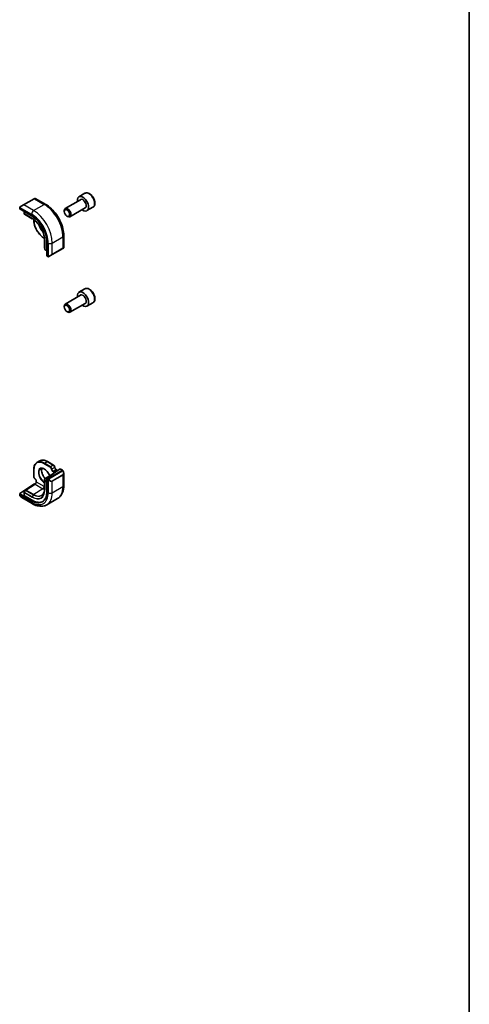
# Model space of a CAD drawing. Units: millimetres. Extents: x 72 to 9947, y 40 to 1445.
# Drawn here: x 1789 to 2028, y 511 to 1032 of the extents above; entities that cross this region are included whole.
import ezdxf

# ---------------------------------------------------------------- set-up
doc = ezdxf.new("R2010")
doc.units = ezdxf.units.MM
doc.header["$LTSCALE"] = 5
for name, color, linetype, lineweight in [('Border (ISO)', 7, 'Continuous', 35), ('Visible (ISO)', 7, 'Continuous', 35), ('Visible Narrow (ISO)', 7, 'Continuous', 25)]:
    doc.layers.add(name, color=color, linetype=linetype, lineweight=lineweight)

# ---------------------------------------------------------------- blocks, each defined once
blk = doc.blocks.new('図面枠 tk図枠')
at = {"layer": 'Border (ISO)'}
blk.add_line((405.5, 289), (405.5, 8), dxfattribs=at)

msp = doc.modelspace()

# ---------------------------------------------------------------- linework, layer by layer
at = {"layer": 'Visible (ISO)'}
for p, q in [((1823.8311, 940.4848), (1820.6491, 938.6477)), ((1789.51, 933.3167), (1791.2664, 934.3308)), ((1796.9233, 937.5968), (1791.2664, 934.3308)), ((1796.9233, 937.5968), (1797.304, 937.8166)), ((1797.504, 937.8166), (1803.018, 934.6331)), ((1821.4534, 937.0913), (1813.3858, 932.4335)), ((1789.2694, 932.923), (1789.2694, 932.2786)), ((1789.328, 932.2011), (1795.5505, 928.6085)), ((1791.6735, 930.8469), (1791.6735, 929.615)), ((1791.7683, 929.4449), (1792.3956, 929.057)), ((1792.4008, 929.0539), (1796.4833, 926.6969)), ((1812.8681, 930.8884), (1812.8681, 931.2891)), ((1823.9534, 932.7612), (1815.8858, 928.1034)), ((1828.0811, 933.1236), (1824.8991, 931.2865)), ((1796.694, 926.3939), (1796.694, 926.5511)), ((1814.2888, 928.4276), (1814.6358, 928.2272)), ((1802.4456, 916.5891), (1802.3094, 916.6677)), ((1802.4665, 916.3336), (1802.4665, 911.6197)), ((1803.6556, 914.57), (1803.6556, 907.3849)), ((1812.6068, 918.0248), (1812.6068, 911.6578)), ((1802.4666, 911.6136), (1802.4889, 910.8764)), ((1802.5888, 910.7092), (1803.6556, 910.0933)), ((1806.4692, 907.9988), (1804.7128, 906.9847)), ((1806.4692, 907.9988), (1812.1261, 911.2648)), ((1812.5068, 911.4846), (1812.1261, 911.2648)), ((1803.6934, 907.2954), (1804.2515, 906.9732)), ((1823.8311, 889.862), (1820.6491, 888.0249)), ((1821.4534, 886.4685), (1813.3858, 881.8107)), ((1823.9534, 882.1384), (1815.8858, 877.4806)), ((1828.0811, 882.5008), (1824.8991, 880.6637)), ((1812.8681, 880.2656), (1812.8681, 880.6663)), ((1814.2888, 877.8048), (1814.6358, 877.6044)), ((1798.4094, 797.8653), (1799.8944, 798.7226)), ((1803.9944, 798.3363), (1807.1781, 796.4982)), ((1796.694, 790.4452), (1796.694, 794.1214)), ((1803.7847, 789.7349), (1810.6242, 794.4409)), ((1808.054, 793.2164), (1808.4839, 792.9682)), ((1808.5905, 794.1313), (1808.8425, 793.9859)), ((1810.7155, 794.4558), (1811.9468, 793.745)), ((1798.0375, 787.6023), (1798.0375, 788.0385)), ((1802.4665, 788.9819), (1802.4665, 784.1645)), ((1806.3167, 791.477), (1802.5612, 789.1519)), ((1803.6556, 789.4828), (1803.6556, 782.2976)), ((1812.6068, 792.1193), (1812.6068, 785.7523)), ((1789.328, 781.3883), (1796.8233, 786.4729)), ((1792.3266, 783.211), (1791.6993, 782.0987)), ((1792.3957, 783.2829), (1797.3135, 786.3204)), ((1797.1061, 786.4872), (1797.3518, 786.3453)), ((1789.2694, 781.2965), (1789.2694, 780.6521)), ((1795.5505, 777.6181), (1789.328, 781.2107)), ((1790.3472, 779.2677), (1795.8612, 776.0842)), ((1791.6735, 782.0005), (1791.6735, 780.3524)), ((1795.904, 777.8579), (1791.7321, 780.2666)), ((1803.6112, 775.4651), (1809.268, 778.7311))]:
    msp.add_line(p, q, dxfattribs=at)
for centre, start, end in [((1797.404, 937.6434), 60, 120), ((1791.8735, 929.615), 180, 238.268301), ((1792.5008, 929.2271), 238.268301, 240), ((1802.6665, 911.6197), 180, 181.731699), ((1802.6888, 910.8824), 181.731699, 240), ((1812.4068, 911.6578), 300, 0), ((1802.6665, 788.9819), 121.76299, 180), ((1792.5008, 783.1127), 121.702518, 150.577389), ((1791.8735, 782.0005), 150.577389, 180)]:
    msp.add_arc(centre, 0.2, start, end, dxfattribs=at)
for centre, major_axis, ratio, start_param, end_param in [((1822.7741, 934.9671), (2.125, -3.6806), 0.57735027, 5.34126391, 10.36669936), ((1789.4694, 932.2685), (0.1999, -0.014), 0.52498709, 3.17823278, 3.96363094), ((1795.5505, 919.2495), (5.7312, -9.9267), 0.57735027, 0.78539816, 2.35619449), ((1814.6358, 930.2685), (1.25, -2.1651), 0.57735027, 5.49778714, 10.21017612), ((1803.7847, 907.4737), (-0.0878, -0.1801), 0.52498709, 5.46114702, 6.24654518), ((1822.7741, 884.3443), (2.125, -3.6806), 0.57735027, 5.34126391, 10.36669936), ((1814.6358, 879.6457), (1.25, -2.1651), 0.57735027, 5.49778714, 10.21017612), ((1810.6242, 794.2776), (0.0878, 0.1801), 0.52498709, 6.24654518, 7.03194334), ((1803.7847, 789.5716), (-0.0878, -0.1801), 0.52498709, 3.89035069, 5.46114702), ((1796.9647, 786.3913), (0.1997, 0.0166), 0.6252357, 0.73345339, 2.30424972), ((1789.4694, 781.3066), (-0.1997, -0.0166), 0.6252357, 5.44584237, 7.0166387), ((1791.8735, 780.3625), (-0.1997, -0.0166), 0.6252357, 6.23124053, 7.0166387), ((1795.5505, 786.9771), (5.7312, -9.9267), 0.57735027, 5.49778714, 7.06858347), ((1795.904, 787.1812), (5.7093, -9.8888), 0.57735027, 5.49778714, 6.31420976)]:
    msp.add_ellipse(centre, major_axis=major_axis, ratio=ratio, start_param=start_param, end_param=end_param, dxfattribs=at)
for centre in [(1814.2888, 930.0681), (1814.2888, 879.4453)]:
    msp.add_ellipse(centre, major_axis=(-1.0046, 1.7401), ratio=0.57735027, dxfattribs=at)
for points, knots in [([(1828.0811, 933.1236), (1828.3109, 933.2563), (1828.5087, 933.4419), (1828.8314, 933.9023), (1828.9492, 934.1822), (1829.1027, 934.8306), (1829.125, 935.2069), (1829.0641, 936.0052), (1828.9765, 936.4286), (1828.7038, 937.269), (1828.5193, 937.6858), (1828.0733, 938.4749), (1827.8122, 938.8472), (1827.2352, 939.5149), (1826.9193, 939.8099), (1826.2552, 940.2921), (1825.9069, 940.4787), (1825.2122, 940.7071), (1824.8643, 940.753), (1824.2829, 940.6844), (1824.0441, 940.6078), (1823.8311, 940.4848)], [3.92699082, 3.92699082, 3.92699082, 3.92699082, 4.1895994, 4.1895994, 4.47643407, 4.47643407, 4.80426426, 4.80426426, 5.14446199, 5.14446199, 5.4820028, 5.4820028, 5.8178079, 5.8178079, 6.1550536, 6.1550536, 6.49520252, 6.49520252, 6.82517478, 6.82517478, 7.06858347, 7.06858347, 7.06858347, 7.06858347]), ([(1803.018, 934.6331), (1804.0614, 934.0307), (1805.0775, 933.2548), (1806.9904, 931.4327), (1807.8867, 930.3864), (1809.4907, 928.1147), (1810.198, 926.8895), (1811.3634, 924.3646), (1811.8214, 923.0652), (1812.4429, 920.4975), (1812.6068, 919.2296), (1812.6068, 918.0248)], [6.28318531, 6.28318531, 6.28318531, 6.28318531, 6.59734457, 6.59734457, 6.91150384, 6.91150384, 7.2256631, 7.2256631, 7.53982237, 7.53982237, 7.85398163, 7.85398163, 7.85398163, 7.85398163]), ([(1789.2694, 932.923), (1789.2694, 932.9366), (1789.2699, 932.9509), (1789.272, 932.9844), (1789.2738, 933.004), (1789.2803, 933.0528), (1789.2859, 933.0829), (1789.3029, 933.1331), (1789.3121, 933.1536), (1789.3299, 933.1817), (1789.3363, 933.1905), (1789.3482, 933.2045), (1789.3533, 933.2101), (1789.3663, 933.2229), (1789.3745, 933.2302), (1789.3927, 933.2453), (1789.4028, 933.2529), (1789.4195, 933.2642), (1789.4258, 933.2681), (1789.4322, 933.2718)], [0, 0, 0, 0, 0.0045781823, 0.0045781823, 0.0112682772, 0.0112682772, 0.0213466251, 0.0213466251, 0.0281240701, 0.0281240701, 0.0313599345, 0.0313599345, 0.0336494289, 0.0336494289, 0.0368913011, 0.0368913011, 0.0407735889, 0.0407735889, 0.043027244, 0.043027244, 0.043027244, 0.043027244]), ([(1802.4845, 915.9737), (1802.461, 916.7367), (1802.3393, 917.5556), (1801.9085, 919.2296), (1801.5994, 920.0844), (1800.8214, 921.7514), (1800.3526, 922.5634), (1799.2979, 924.0706), (1798.7122, 924.7657), (1797.4779, 925.9758), (1796.8296, 926.4907), (1796.1806, 926.8925)], [4.74858209, 4.74858209, 4.74858209, 4.74858209, 5.04826411, 5.04826411, 5.34794613, 5.34794613, 5.64762815, 5.64762815, 5.94731017, 5.94731017, 6.24699219, 6.24699219, 6.24699219, 6.24699219]), ([(1802.3094, 916.6677), (1801.7161, 917.0102), (1801.1266, 917.4589), (1800.0077, 918.5247), (1799.4785, 919.1417), (1798.5298, 920.4854), (1798.1104, 921.2118), (1797.4211, 922.7052), (1797.1513, 923.472), (1796.7878, 924.9739), (1796.694, 925.7088), (1796.694, 926.3939)], [3.14159265, 3.14159265, 3.14159265, 3.14159265, 3.45575192, 3.45575192, 3.76991118, 3.76991118, 4.08407045, 4.08407045, 4.39822972, 4.39822972, 4.71238898, 4.71238898, 4.71238898, 4.71238898]), ([(1804.6346, 906.9396), (1804.6321, 906.9381), (1804.6295, 906.9367), (1804.6133, 906.9279), (1804.5992, 906.9216), (1804.5695, 906.9101), (1804.5536, 906.9049), (1804.5286, 906.8993), (1804.5192, 906.8978), (1804.4862, 906.8944), (1804.4622, 906.8957), (1804.3945, 906.9067), (1804.3543, 906.9229), (1804.3027, 906.9465), (1804.2899, 906.9527), (1804.2708, 906.9625), (1804.2642, 906.966), (1804.2556, 906.9708), (1804.2535, 906.972), (1804.2515, 906.9732)], [0, 0, 0, 0, 0.0008802121, 0.0008802121, 0.0056111338, 0.0056111338, 0.0105166939, 0.0105166939, 0.0133660974, 0.0133660974, 0.0204696559, 0.0204696559, 0.0349256383, 0.0349256383, 0.0397181179, 0.0397181179, 0.04211852, 0.04211852, 0.0429188754, 0.0429188754, 0.0429188754, 0.0429188754]), ([(1804.6385, 906.9418), (1804.6374, 906.9412), (1804.6431, 906.9445), (1804.6566, 906.9522), (1804.6722, 906.9613), (1804.6942, 906.974), (1804.7128, 906.9847)], [0.429893025, 0.429893025, 0.429893025, 0.429893025, 0.692929298, 0.692929298, 0.692929298, 1, 1, 1, 1]), ([(1828.0811, 882.5008), (1828.3109, 882.6335), (1828.5087, 882.8192), (1828.8314, 883.2795), (1828.9492, 883.5594), (1829.1027, 884.2078), (1829.125, 884.5841), (1829.0641, 885.3824), (1828.9765, 885.8059), (1828.7038, 886.6462), (1828.5193, 887.063), (1828.0733, 887.8521), (1827.8122, 888.2244), (1827.2352, 888.8921), (1826.9193, 889.1871), (1826.2552, 889.6693), (1825.9069, 889.8559), (1825.2122, 890.0843), (1824.8643, 890.1302), (1824.2829, 890.0616), (1824.0441, 889.985), (1823.8311, 889.862)], [3.92699082, 3.92699082, 3.92699082, 3.92699082, 4.1895994, 4.1895994, 4.47643407, 4.47643407, 4.80426426, 4.80426426, 5.14446199, 5.14446199, 5.4820028, 5.4820028, 5.8178079, 5.8178079, 6.1550536, 6.1550536, 6.49520252, 6.49520252, 6.82517478, 6.82517478, 7.06858347, 7.06858347, 7.06858347, 7.06858347]), ([(1799.8944, 798.7226), (1800.1143, 798.8496), (1800.3515, 798.9465), (1800.8522, 799.0775), (1801.1157, 799.1116), (1801.6607, 799.1176), (1801.9424, 799.0895), (1802.5169, 798.9734), (1802.8097, 798.8853), (1803.4001, 798.6524), (1803.6977, 798.5076), (1803.9944, 798.3363)], [3.926990817, 3.926990817, 3.926990817, 3.926990817, 4.08407045, 4.08407045, 4.241150082, 4.241150082, 4.398229715, 4.398229715, 4.555309348, 4.555309348, 4.71238898, 4.71238898, 4.71238898, 4.71238898]), ([(1796.694, 794.1214), (1796.694, 794.464), (1796.7173, 794.7941), (1796.8108, 795.4219), (1796.881, 795.7195), (1797.0677, 796.2751), (1797.1842, 796.5331), (1797.4619, 797.0021), (1797.6232, 797.2132), (1797.987, 797.5813), (1798.1895, 797.7383), (1798.4094, 797.8653)], [3.141592654, 3.141592654, 3.141592654, 3.141592654, 3.298672286, 3.298672286, 3.455751919, 3.455751919, 3.612831552, 3.612831552, 3.769911184, 3.769911184, 3.926990817, 3.926990817, 3.926990817, 3.926990817]), ([(1800.2273, 794.6062), (1800.4497, 794.7477), (1800.7135, 794.8204), (1801.2916, 794.8145), (1801.5998, 794.7455), (1802.2284, 794.4775), (1802.5472, 794.2845), (1803.1709, 793.7915), (1803.4758, 793.4917), (1804.0403, 792.8138), (1804.2996, 792.4355), (1804.7447, 791.6397), (1804.9303, 791.2222), (1805.0789, 790.7787), (1805.0882, 790.7504), (1805.0973, 790.722)], [3.90229559, 3.90229559, 3.90229559, 3.90229559, 4.25586622, 4.25586622, 4.58227373, 4.58227373, 4.89489397, 4.89489397, 5.20749089, 5.20749089, 5.52143455, 5.52143455, 5.83584866, 5.83584866, 5.85730135, 5.85730135, 5.85730135, 5.85730135]), ([(1801.0952, 794.8147), (1800.9881, 794.5674), (1800.9184, 794.2725), (1800.866, 793.594), (1800.8885, 793.2067), (1801.0341, 792.3954), (1801.1572, 791.9716), (1801.4932, 791.1305), (1801.7063, 790.7135), (1802.1935, 789.9423), (1802.4655, 789.5867), (1802.756, 789.2725)], [2.76107276, 2.76107276, 2.76107276, 2.76107276, 3.05634776, 3.05634776, 3.36875155, 3.36875155, 3.68167656, 3.68167656, 3.99585094, 3.99585094, 4.30081262, 4.30081262, 4.30081262, 4.30081262]), ([(1807.8429, 795.3867), (1807.8393, 795.4712), (1807.8251, 795.5578), (1807.7784, 795.7305), (1807.7459, 795.8167), (1807.6654, 795.9833), (1807.6175, 796.0637), (1807.5093, 796.2131), (1807.4492, 796.2821), (1807.3198, 796.4037), (1807.2507, 796.4563), (1807.1781, 796.4982)], [0.05002086, 0.05002086, 0.05002086, 0.05002086, 0.35417595, 0.35417595, 0.65833104, 0.65833104, 0.96248614, 0.96248614, 1.26664123, 1.26664123, 1.57079633, 1.57079633, 1.57079633, 1.57079633]), ([(1807.7189, 793.3422), (1807.8201, 793.3203), (1807.9296, 793.2839), (1808.0375, 793.2257), (1808.0458, 793.2211), (1808.054, 793.2164)], [0, 0, 0, 0, 0.0324143731, 0.0324143731, 0.0351408336, 0.0351408336, 0.0351408336, 0.0351408336]), ([(1808.5905, 794.1313), (1808.5237, 794.1699), (1808.4538, 794.2216), (1808.3159, 794.3482), (1808.2479, 794.4236), (1808.1223, 794.5912), (1808.0648, 794.6837), (1807.9675, 794.8749), (1807.9278, 794.9738), (1807.8705, 795.1657), (1807.8526, 795.2588), (1807.8444, 795.3585), (1807.8435, 795.3727), (1807.8429, 795.3867)], [1.57079633, 1.57079633, 1.57079633, 1.57079633, 1.85785213, 1.85785213, 2.150771, 2.150771, 2.44826389, 2.44826389, 2.74653262, 2.74653262, 3.04153016, 3.04153016, 3.0915718, 3.0915718, 3.0915718, 3.0915718]), ([(1809.2947, 793.5261), (1809.2769, 793.5551), (1809.2582, 793.5835), (1809.1836, 793.6891), (1809.1219, 793.7612), (1808.9889, 793.8879), (1808.9175, 793.9426), (1808.8425, 793.9859)], [0.830888118, 0.830888118, 0.830888118, 0.830888118, 0.942477796, 0.942477796, 1.256637061, 1.256637061, 1.570796327, 1.570796327, 1.570796327, 1.570796327]), ([(1811.9468, 793.745), (1811.964, 793.735), (1811.9805, 793.7242), (1812.0201, 793.6965), (1812.0435, 793.6787), (1812.0875, 793.6396), (1812.1079, 793.6182), (1812.1486, 793.57), (1812.1687, 793.5426), (1812.2026, 793.4905), (1812.2175, 793.4662), (1812.2484, 793.4127), (1812.2641, 793.3833), (1812.2793, 793.3536)], [0, 0, 0, 0, 0.0066878289, 0.0066878289, 0.0167286474, 0.0167286474, 0.0257560221, 0.0257560221, 0.0358336741, 0.0358336741, 0.0443862968, 0.0443862968, 0.0543823346, 0.0543823346, 0.0543823346, 0.0543823346]), ([(1812.2793, 793.3536), (1812.3209, 793.2727), (1812.359, 793.1904), (1812.4276, 793.0242), (1812.4582, 792.9404), (1812.5112, 792.7728), (1812.5336, 792.6889), (1812.5698, 792.5225), (1812.5836, 792.4399), (1812.6021, 792.2774), (1812.6068, 792.1974), (1812.6068, 792.1193)], [-1.485082383, -1.485082383, -1.485082383, -1.485082383, -1.345145539, -1.345145539, -1.205208695, -1.205208695, -1.065271851, -1.065271851, -0.925335007, -0.925335007, -0.785398163, -0.785398163, -0.785398163, -0.785398163]), ([(1797.3242, 789.3137), (1797.2528, 789.359), (1797.1849, 789.4146), (1797.0586, 789.5415), (1797.0002, 789.6127), (1796.8962, 789.7657), (1796.8506, 789.8474), (1796.7752, 790.0158), (1796.7456, 790.1024), (1796.705, 790.2752), (1796.694, 790.3614), (1796.694, 790.4452)], [1.62081718, 1.62081718, 1.62081718, 1.62081718, 1.92497228, 1.92497228, 2.22912737, 2.22912737, 2.53328247, 2.53328247, 2.83743756, 2.83743756, 3.14159265, 3.14159265, 3.14159265, 3.14159265]), ([(1798.0375, 788.0385), (1798.0375, 788.1157), (1798.0277, 788.202), (1797.987, 788.3848), (1797.9557, 788.4814), (1797.8734, 788.674), (1797.8221, 788.77), (1797.705, 788.9499), (1797.6393, 789.0337), (1797.5018, 789.1793), (1797.4301, 789.2413), (1797.3479, 789.2983), (1797.336, 789.3062), (1797.3242, 789.3137)], [0, 0, 0, 0, 0.2870558, 0.2870558, 0.57997467, 0.57997467, 0.87746756, 0.87746756, 1.17573629, 1.17573629, 1.47073383, 1.47073383, 1.52077547, 1.52077547, 1.52077547, 1.52077547]), ([(1807.5141, 792.3009), (1807.5201, 792.3144), (1807.5247, 792.3273), (1807.5327, 792.3581), (1807.5349, 792.3755), (1807.5349, 792.3928)], [0.531939489, 0.531939489, 0.531939489, 0.531939489, 0.635299848, 0.635299848, 0.785398163, 0.785398163, 0.785398163, 0.785398163]), ([(1798.0375, 787.6023), (1798.0375, 787.5251), (1798.0277, 787.4388), (1797.987, 787.256), (1797.9557, 787.1594), (1797.8734, 786.9668), (1797.8221, 786.8708), (1797.705, 786.6909), (1797.6393, 786.6071), (1797.5018, 786.4615), (1797.4301, 786.3995), (1797.3443, 786.34), (1797.3288, 786.3299), (1797.3135, 786.3204)], [4.71238898, 4.71238898, 4.71238898, 4.71238898, 4.99944478, 4.99944478, 5.29236365, 5.29236365, 5.58985654, 5.58985654, 5.88812527, 5.88812527, 6.18312281, 6.18312281, 6.24827872, 6.24827872, 6.24827872, 6.24827872]), ([(1802.4665, 784.1645), (1802.4665, 783.8223), (1802.4439, 783.4942), (1802.3547, 782.874), (1802.2881, 782.5819), (1802.1135, 782.0408), (1802.0056, 781.7917), (1801.7519, 781.3416), (1801.6062, 781.1405), (1801.2812, 780.7895), (1801.1018, 780.6395), (1800.907, 780.5156)], [0, 0, 0, 0, 0.152140588, 0.152140588, 0.304281176, 0.304281176, 0.456421764, 0.456421764, 0.608562352, 0.608562352, 0.76070294, 0.76070294, 0.76070294, 0.76070294]), ([(1812.6068, 785.7523), (1812.6068, 785.1499), (1812.5659, 784.5632), (1812.3974, 783.432), (1812.2698, 782.8875), (1811.9224, 781.8535), (1811.7025, 781.3639), (1811.1659, 780.4577), (1810.8489, 780.0411), (1810.1225, 779.306), (1809.7131, 778.988), (1809.268, 778.7311)], [0, 0, 0, 0, 0.157079633, 0.157079633, 0.314159265, 0.314159265, 0.471238898, 0.471238898, 0.628318531, 0.628318531, 0.785398163, 0.785398163, 0.785398163, 0.785398163]), ([(1789.442, 780.1685), (1789.4083, 780.2207), (1789.3765, 780.2743), (1789.3363, 780.3536), (1789.3251, 780.3781), (1789.3057, 780.4283), (1789.2971, 780.454), (1789.2831, 780.5081), (1789.2785, 780.5364), (1789.2717, 780.5932), (1789.2694, 780.6222), (1789.2694, 780.6521)], [0, 0, 0, 0, 0.0186406423, 0.0186406423, 0.026676325, 0.026676325, 0.034838258, 0.034838258, 0.044316695, 0.044316695, 0.0543839609, 0.0543839609, 0.0543839609, 0.0543839609]), ([(1789.442, 780.1685), (1789.4913, 780.0921), (1789.5436, 780.0179), (1789.6531, 779.8754), (1789.7104, 779.807), (1789.8291, 779.6773), (1789.8905, 779.616), (1790.0165, 779.5014), (1790.0811, 779.4482), (1790.2126, 779.3508), (1790.2796, 779.3068), (1790.3472, 779.2677)], [-1.485082383, -1.485082383, -1.485082383, -1.485082383, -1.345145539, -1.345145539, -1.205208695, -1.205208695, -1.065271851, -1.065271851, -0.925335007, -0.925335007, -0.785398163, -0.785398163, -0.785398163, -0.785398163]), ([(1795.8612, 776.0842), (1796.3829, 775.783), (1796.9115, 775.5251), (1797.9754, 775.1054), (1798.5107, 774.9437), (1799.5798, 774.7275), (1800.1138, 774.6732), (1801.167, 774.6848), (1801.6862, 774.751), (1802.686, 775.0125), (1803.1661, 775.2082), (1803.6112, 775.4651)], [4.71238898, 4.71238898, 4.71238898, 4.71238898, 4.869468613, 4.869468613, 5.026548246, 5.026548246, 5.183627878, 5.183627878, 5.340707511, 5.340707511, 5.497787144, 5.497787144, 5.497787144, 5.497787144])]:
    msp.add_open_spline(points, degree=3, knots=knots, dxfattribs=at)
msp.add_open_spline([(1789.51, 933.3167), (1789.4755, 933.2968), (1789.4418, 933.2773), (1789.4384, 933.2754)], degree=3, dxfattribs=at)
at = {"layer": 'Visible Narrow (ISO)'}
for p, q in [((1791.3664, 934.3209), (1797.0233, 937.5869)), ((1796.6112, 931.2929), (1791.3664, 934.3209)), ((1796.6112, 931.2929), (1802.268, 934.5588)), ((1797.0233, 937.5869), (1802.268, 934.5588)), ((1789.328, 932.2011), (1789.328, 932.8413)), ((1789.3961, 933.009), (1795.5505, 929.4557)), ((1791.7321, 929.5334), (1791.7321, 930.8131)), ((1795.904, 927.1247), (1791.7321, 929.5334)), ((1791.7718, 929.4429), (1795.9437, 927.0342)), ((1792.3991, 929.055), (1791.7718, 929.4429)), ((1796.4829, 926.6972), (1792.3991, 929.055)), ((1796.4075, 926.7474), (1795.9437, 927.0342)), ((1796.7526, 926.3122), (1796.7526, 926.5091)), ((1802.4385, 916.6608), (1802.268, 916.7592)), ((1802.4665, 911.6176), (1802.4665, 916.3332)), ((1802.4724, 916.2428), (1802.4888, 915.6978)), ((1802.4888, 915.6978), (1802.4888, 910.8804)), ((1802.5474, 910.8008), (1802.5474, 915.6181)), ((1804.3893, 914.1464), (1804.3893, 907.0399)), ((1806.5106, 914.1464), (1812.1675, 917.4124)), ((1806.5106, 908.0903), (1806.5106, 914.1464)), ((1812.1675, 917.4124), (1812.1675, 911.3563)), ((1802.4888, 910.8804), (1802.4665, 911.6176)), ((1803.6556, 910.161), (1802.5474, 910.8008)), ((1812.1675, 911.3563), (1806.5106, 908.0903)), ((1804.21, 907.0648), (1803.6556, 907.3849)), ((1802.4094, 797.4691), (1803.8944, 798.3264)), ((1803.8944, 798.3264), (1807.0781, 796.4883)), ((1796.7526, 790.3635), (1796.7526, 794.0398)), ((1802.268, 797.2241), (1805.4518, 795.386)), ((1805.5932, 795.6309), (1802.4094, 797.4691)), ((1811.8456, 793.595), (1804.594, 789.4083)), ((1804.694, 789.3027), (1811.9456, 793.4894)), ((1807.0781, 796.4883), (1805.5932, 795.6309)), ((1806.2994, 794.4475), (1807.7843, 795.3048)), ((1806.8642, 793.0192), (1807.242, 792.801)), ((1807.0056, 793.2641), (1808.4905, 794.1214)), ((1807.3834, 793.046), (1807.0056, 793.2641)), ((1807.7189, 793.3422), (1808.7425, 793.9759)), ((1807.7189, 793.3422), (1808.4304, 792.9314)), ((1808.4905, 794.1214), (1808.7425, 793.9759)), ((1810.6242, 794.4409), (1811.8468, 793.735)), ((1798.0961, 787.5206), (1798.0961, 787.9569)), ((1802.4665, 788.9799), (1802.4888, 788.2426)), ((1802.4665, 784.1625), (1802.4665, 788.9799)), ((1802.4888, 788.2426), (1802.4888, 783.4253)), ((1802.5474, 783.3457), (1802.5474, 788.163)), ((1802.5474, 788.163), (1803.6556, 787.5232)), ((1802.6665, 789.1452), (1805.2731, 790.759)), ((1802.6888, 788.408), (1802.6665, 789.1452)), ((1803.6556, 787.8498), (1802.6888, 788.408)), ((1803.6556, 789.4828), (1804.21, 789.1627)), ((1804.3515, 789.4076), (1803.7847, 789.7349)), ((1804.3893, 788.9805), (1804.3893, 781.874)), ((1812.1261, 791.3354), (1806.4692, 788.0695)), ((1806.5106, 787.9301), (1812.1675, 791.1961)), ((1806.5106, 781.874), (1806.5106, 787.9301)), ((1807.242, 792.801), (1807.242, 792.1137)), ((1812.1675, 791.1961), (1812.1675, 785.14)), ((1791.7718, 782.0552), (1792.3991, 783.1674)), ((1792.3991, 783.1674), (1796.571, 780.7587)), ((1792.4959, 783.2731), (1797.4136, 786.3106)), ((1796.6678, 780.8644), (1792.4959, 783.2731)), ((1801.5856, 783.902), (1796.6678, 780.8644)), ((1797.4136, 786.3106), (1801.5856, 783.902)), ((1802.268, 785.112), (1798.0961, 787.5206)), ((1802.4665, 784.1625), (1802.4888, 783.4253)), ((1806.5106, 781.874), (1812.1675, 785.14)), ((1789.328, 780.5705), (1789.328, 781.2107)), ((1795.5505, 776.7709), (1789.3961, 780.3241)), ((1791.7321, 780.2666), (1791.7321, 781.9188)), ((1791.7321, 781.9188), (1795.904, 779.5102)), ((1795.9437, 779.6465), (1791.7718, 782.0552)), ((1795.5505, 777.6181), (1795.904, 777.8579)), ((1796.571, 780.7587), (1795.9437, 779.6465))]:
    msp.add_line(p, q, dxfattribs=at)
for centre, major_axis, ratio, start_param, end_param in [((1825.9561, 936.8042), (-2.125, 3.6806), 0.57735027, 3.14159265, 6.28318531), ((1790.4472, 933.6269), (1.4024, 0.9215), 0.0615072, 0.8163111, 2.30139348), ((1791.3664, 934.1576), (-0.1, 0.1732), 0.57735027, 5.49778714, 6.28318531), ((1797.0233, 937.4236), (-0.1, 0.1732), 0.57735027, 5.49778714, 6.28318531), ((1796.104, 936.8929), (1.4024, 0.9215), 0.0615072, 0.03091293, 0.8163111), ((1802.268, 933.3341), (0.75, 1.299), 0.57735027, 0, 0.78539816), ((1802.268, 923.1279), (7, -12.1244), 0.57735027, 0.78539816, 2.35619449), ((1822.7741, 934.9671), (1.3, -2.2517), 0.57735027, 6.00493848, 9.70302478), ((1822.7034, 934.9263), (-1.25, 2.1651), 0.57735027, 3.14159265, 6.28318531), ((1789.4694, 932.923), (-0.2, 0), 0.57735027, 0, 0.78539816), ((1789.61, 933.1435), (-0.1, 0.1732), 0.77997974, 0, 1.51022457), ((1791.8735, 929.615), (-0.2, 0), 0.57735027, 0, 0.78539816), ((1791.8735, 929.615), (-0.1, -0.1732), 0.57735027, 5.49778714, 6.26573201), ((1791.8735, 929.615), (-0.1052, -0.1701), 0.81637222, 0, 0.02467642), ((1792.5008, 929.2271), (-0.1052, -0.1701), 0.81637222, 0, 0.02467642), ((1792.5008, 929.2271), (-0.1, -0.1732), 0.57735027, 6.26573201, 6.28318531), ((1796.6112, 930.0681), (-0.75, -1.299), 0.57735027, 3.92699082, 5.49778714), ((1795.5505, 919.2495), (6.25, -10.8253), 0.57735027, 0.78539816, 2.35619449), ((1796.6112, 919.8619), (-7, 12.1244), 0.57735027, 3.92699082, 5.49778714), ((1796.0455, 927.2064), (-0.1, -0.1732), 0.57735027, 5.49778714, 6.26573201), ((1795.904, 919.4537), (-4.6975, 8.1364), 0.57735027, 3.92699082, 5.49778714), ((1795.9437, 919.4766), (4.6281, -8.0161), 0.57735027, 2.32000138, 2.35619449), ((1796.894, 926.3939), (-0.2, 0), 0.57735027, 0, 0.78539816), ((1802.268, 923.1279), (-3.9, 6.755), 0.57735027, 0.78539816, 2.35619449), ((1802.268, 923.1279), (2.2349, -3.871), 0.57735027, 4.12858941, 5.29618855), ((1802.4144, 923.2124), (-2.135, 3.6979), 0.57735027, 1.13306968, 2.00852297), ((1802.4094, 916.8409), (-0.1, -0.1732), 0.57735027, 5.49778714, 6.28318531), ((1795.9437, 919.4766), (4.6281, -8.0161), 0.57735027, 0.78539816, 0.82159128), ((1802.6888, 915.6998), (-0.2, 0), 0.57735027, 0.01745329, 0.78539816), ((1805.45, 914.7588), (-1.5, 0), 0.57735027, 0.78539816, 2.35619449), ((1811.1068, 918.0248), (1.5, 0), 0.57735027, 5.49778714, 6.28318531), ((1802.6665, 911.6197), (-0.2, 0), 0.57735027, 0, 0.01745329), ((1802.6665, 911.6197), (-0.1999, -0.006), 0.81637222, 6.25850889, 6.28318531), ((1802.6888, 910.8824), (-0.1999, -0.006), 0.81637222, 6.25850889, 6.28318531), ((1802.6888, 910.8824), (-0.2, 0), 0.57735027, 0.01745329, 0.78539816), ((1802.6888, 910.8824), (-0.1, -0.1732), 0.57735027, 5.49778714, 6.28318531), ((1805.45, 907.6413), (-1.4993, -0.7538), 0.0615072, 0.84019917, 2.32528156), ((1806.3692, 908.172), (0.1, -0.1732), 0.57735027, 0, 0.78539816), ((1812.0261, 911.438), (0.1, -0.1732), 0.57735027, 0, 0.78539816), ((1811.1068, 910.9073), (-1.4993, -0.7538), 0.0615072, 2.32528156, 3.11067972), ((1804.3515, 907.1464), (-0.1, -0.1732), 0.57735027, 5.49778714, 6.28318531), ((1804.6128, 907.1579), (0.1, -0.1732), 0.77997974, 4.77296074, 6.28318531), ((1822.7741, 884.3443), (1.3, -2.2517), 0.57735027, 6.00493848, 9.70302478), ((1822.7034, 884.3035), (-1.25, 2.1651), 0.57735027, 3.14159265, 6.28318531), ((1825.9561, 886.1814), (-2.125, 3.6806), 0.57735027, 3.14159265, 6.28318531), ((1802.268, 790.8554), (-3.9, 6.755), 0.57735027, 5.49778714, 7.06858347), ((1802.4094, 790.9371), (-4, 6.9282), 0.57735027, 5.49778714, 6.28318531), ((1803.8944, 791.7944), (-4, 6.9282), 0.57735027, 5.49778714, 6.28318531), ((1803.8944, 798.1631), (0.1, 0.1732), 0.57735027, 0, 0.78539816), ((1796.894, 794.1214), (-0.2, 0), 0.57735027, 0, 0.78539816), ((1802.268, 790.8554), (-2.2349, 3.871), 0.57735027, 4.36329637, 8.70222695), ((1802.4144, 790.9399), (-2.135, 3.6979), 0.57735027, 0.02469522, 2.37346723), ((1803.8993, 791.7973), (-2.1716, 3.7614), 0.57735027, 0.38368732, 1.95232575), ((1802.4094, 797.3058), (0.1, 0.1732), 0.57735027, 0.78539816, 2.35619449), ((1805.5932, 795.4676), (0.1, 0.1732), 0.57735027, 0.78539816, 2.35619449), ((1805.4518, 794.7328), (0.4, -0.6928), 0.57735027, 0.83541902, 2.35619449), ((1805.5932, 794.8144), (-0.5, 0.866), 0.57735027, 3.97701167, 5.49778714), ((1806.1582, 794.5209), (0.1998, 0.0085), 0.54776062, 3.90320068, 5.47399701), ((1806.8642, 793.999), (0.6, -1.0392), 0.57735027, 3.97701167, 5.49778714), ((1807.0056, 794.0806), (-0.5, 0.866), 0.57735027, 0.83541902, 2.35619449), ((1807.0056, 793.1008), (0.1, 0.1732), 0.57735027, 0.78539816, 2.35619449), ((1807.0781, 796.325), (0.1, 0.1732), 0.57735027, 0, 0.78539816), ((1807.0781, 795.6718), (0.5, -0.866), 0.57735027, 0.83541902, 2.35619449), ((1807.3834, 792.8827), (0.1, 0.1732), 0.57735027, 0.78539816, 2.35619449), ((1806.5349, 792.5561), (1.2, 0), 0.57735027, 6.11701412, 7.06858347), ((1807.6431, 795.3782), (0.1998, 0.0085), 0.54776062, 5.47399701, 6.28318531), ((1808.4905, 794.9379), (0.5, -0.866), 0.57735027, 3.97701167, 5.49778714), ((1808.4905, 793.9581), (0.1, 0.1732), 0.57735027, 0, 0.78539816), ((1808.7425, 793.8126), (0.1, 0.1732), 0.57735027, 0, 0.78539816), ((1808.7425, 793.1594), (0.5056, -0.863), 0.58136281, 1.60213202, 2.35228727), ((1811.8456, 793.4317), (-0.1, 0.1732), 0.57735027, 4.71238898, 5.49778714), ((1811.8468, 793.5717), (0.1, 0.1732), 0.57735027, 0, 0.78539816), ((1811.2068, 792.9276), (0.9192, -1.5922), 0.57735027, 0, 1.48508238), ((1812.1014, 793.2623), (0.1779, 0.0913), 0.03501395, 0, 0.95618485), ((1796.894, 790.4452), (-0.2, 0), 0.57735027, 0, 0.78539816), ((1797.3183, 790.0369), (-0.4, 0.6928), 0.57735027, 0.78539816, 2.30617363), ((1797.4314, 789.4825), (-0.1072, -0.1688), 0.54776062, 5.52157728, 6.28318531), ((1797.2475, 788.4468), (-0.6, 1.0392), 0.57735027, 3.92699082, 5.44776629), ((1798.2375, 788.0385), (-0.2, 0), 0.57735027, 0, 0.78539816), ((1802.6665, 788.9819), (-0.1999, -0.006), 0.81637222, 4.68771256, 6.25850889), ((1802.6665, 788.9819), (-0.2, 0), 0.57735027, 0, 0.01745329), ((1802.6888, 788.2447), (-0.1999, -0.006), 0.81637222, 4.68771256, 6.25850889), ((1802.6888, 788.2447), (-0.2, 0), 0.57735027, 0.01745329, 0.78539816), ((1802.6888, 788.2447), (0.1, 0.1732), 0.57735027, 0.78539816, 2.35619449), ((1802.6665, 788.9819), (-0.1053, 0.17), 0.5971478, 5.47971386, 6.28318531), ((1804.3515, 789.2443), (0.1, 0.1732), 0.57735027, 0.78539816, 2.35619449), ((1804.6128, 788.9388), (-0.168, -0.1085), 0.03501395, 0.67518324, 2.18540781), ((1805.45, 789.6039), (1.1034, -1.6472), 0.61689303, 4.75698706, 6.24206944), ((1804.594, 789.245), (0.1, -0.1732), 0.57735027, 1.57079633, 2.35619449), ((1805.55, 789.6616), (0.9192, -1.5922), 0.57735027, 4.79810292, 6.28318531), ((1806.3692, 788.0117), (0.1, -0.1732), 0.57735027, 0.78539816, 1.57079633), ((1806.5349, 792.3928), (1, 0), 0.57735027, 0, 0.78539816), ((1812.0261, 791.2777), (0.1, -0.1732), 0.57735027, 0.78539816, 1.57079633), ((1811.1068, 792.8699), (1.1034, -1.6472), 0.61689303, 6.24206944, 7.02746761), ((1792.5008, 783.1127), (-0.1742, 0.0982), 0.01424983, 0, 0.95524482), ((1792.5008, 783.1127), (-0.1051, 0.1702), 0.55684933, 5.48093258, 6.28318531), ((1792.5008, 783.1127), (0.1, 0.1732), 0.57735027, 0.82030475, 1.58824962), ((1795.904, 787.1812), (4.6975, -8.1364), 0.57735027, 5.49778714, 7.06858347), ((1795.9437, 787.2041), (4.6281, -8.0161), 0.57735027, 5.49778714, 7.06858347), ((1796.571, 787.5663), (4.1688, -7.2205), 0.57735027, 5.49778714, 7.06858347), ((1797.4186, 786.1503), (-0.1051, 0.1702), 0.55684933, 5.48093258, 6.28318531), ((1797.389, 787.1124), (0.5, 0.866), 0.57735027, 3.9618974, 5.49778714), ((1798.2375, 787.6023), (-0.2, 0), 0.57735027, 0, 0.78539816), ((1801.5609, 784.7037), (-0.5, -0.866), 0.57735027, 0.82030475, 2.35619449), ((1801.5856, 790.4614), (4.0169, -6.9574), 0.57735027, 5.49778714, 5.64790884), ((1802.268, 790.8554), (-3.5172, 6.0919), 0.57735027, 2.35619449, 2.3961137), ((1802.6665, 784.1645), (-0.2, 0), 0.57735027, 0, 0.01745329), ((1802.6888, 783.4273), (-0.2, 0), 0.57735027, 0.01745329, 0.78539816), ((1802.268, 790.8554), (7, -12.1244), 0.57735027, 0, 0.78539816), ((1811.1068, 785.7523), (1.5, 0), 0.57735027, 5.49778714, 6.28318531), ((1789.4694, 780.6521), (-0.2, 0), 0.57735027, 0, 0.78539816), ((1789.61, 780.2769), (-0.168, -0.1085), 0.03501395, 6.28318518, 6.83722503), ((1790.4472, 780.942), (0.8749, -1.7792), 0.61689303, 4.83921879, 5.53890301), ((1791.8735, 782.0005), (-0.2, 0), 0.57735027, 0, 0.78539816), ((1791.8735, 782.0005), (-0.1742, 0.0982), 0.01424983, 0, 0.95524481), ((1791.8735, 782.0005), (0.1, 0.1732), 0.57735027, 1.58824962, 2.35619449), ((1795.5505, 786.9771), (6.25, -10.8253), 0.57735027, 5.49778714, 7.06858347), ((1796.0455, 779.5918), (0.1, 0.1732), 0.57735027, 1.58824962, 2.35619449), ((1796.6728, 780.704), (-0.1, -0.1732), 0.57735027, 3.9618974, 4.72984227), ((1796.6678, 787.6222), (4.1383, -7.1677), 0.57735027, 5.49778714, 6.30788053), ((1796.6112, 787.5895), (7, -12.1244), 0.57735027, 0, 0.78539816), ((1805.45, 782.4864), (-1.5, 0), 0.57735027, 0.78539816, 2.35619449), ((1796.6112, 777.3833), (-0.75, -1.299), 0.57735027, 5.49778714, 6.28318531)]:
    msp.add_ellipse(centre, major_axis=major_axis, ratio=ratio, start_param=start_param, end_param=end_param, dxfattribs=at)
for points in [[(1789.328, 932.8413), (1789.328, 932.8714), (1789.3818, 932.992), (1789.3961, 933.009)], [(1789.3961, 933.009), (1789.4024, 933.0164), (1789.4609, 933.0701), (1789.4691, 933.0762)], [(1804.3893, 907.0399), (1804.3675, 907.0361), (1804.2361, 907.0497), (1804.21, 907.0648)], [(1804.484, 907.0696), (1804.4746, 907.0655), (1804.3989, 907.0416), (1804.3893, 907.0399)], [(1804.21, 789.1627), (1804.2361, 789.1476), (1804.3675, 789.0096), (1804.3893, 788.9805)], [(1804.3893, 788.9805), (1804.3989, 788.9677), (1804.4746, 788.8637), (1804.484, 788.8505)], [(1789.3961, 780.3241), (1789.3818, 780.3576), (1789.328, 780.5403), (1789.328, 780.5705)], [(1789.4691, 780.1816), (1789.4609, 780.1955), (1789.4024, 780.3094), (1789.3961, 780.3241)]]:
    msp.add_open_spline(points, degree=3, dxfattribs=at)
for points, knots in [([(1811.8468, 793.735), (1811.8956, 793.7069), (1811.917, 793.6454), (1811.8707, 793.6109), (1811.8628, 793.605), (1811.854, 793.5998), (1811.8456, 793.595)], [0, 0, 0, 0, 0.85402875, 0.85402875, 0.85402875, 1, 1, 1, 1]), ([(1811.9456, 793.4894), (1812.0004, 793.5211), (1812.0749, 793.4989), (1812.1371, 793.4221), (1812.1647, 793.3881), (1812.1857, 793.3506), (1812.2014, 793.3201)], [0, 0, 0, 0, 0.6929293, 0.6929293, 0.6929293, 1, 1, 1, 1]), ([(1804.594, 789.4083), (1804.5453, 789.3801), (1804.4388, 789.3667), (1804.3792, 789.3931), (1804.3689, 789.3976), (1804.3599, 789.4028), (1804.3515, 789.4076)], [0, 0, 0, 0, 0.8529857, 0.8529857, 0.8529857, 1, 1, 1, 1]), ([(1804.7128, 788.9965), (1804.661, 789.0768), (1804.6112, 789.2324), (1804.6623, 789.2809), (1804.671, 789.2891), (1804.6826, 789.2961), (1804.694, 789.3027)], [0, 0, 0, 0, 0.85463413, 0.85463413, 0.85463413, 1, 1, 1, 1])]:
    msp.add_open_spline(points, degree=3, knots=knots, dxfattribs=at)

# ---------------------------------------------------------------- block references
at = {"xscale": 5, "yscale": 5, "zscale": 5}
msp.add_blockref('図面枠 tk図枠', (0, 0), dxfattribs=at)

doc.saveas('drawing.dxf')
